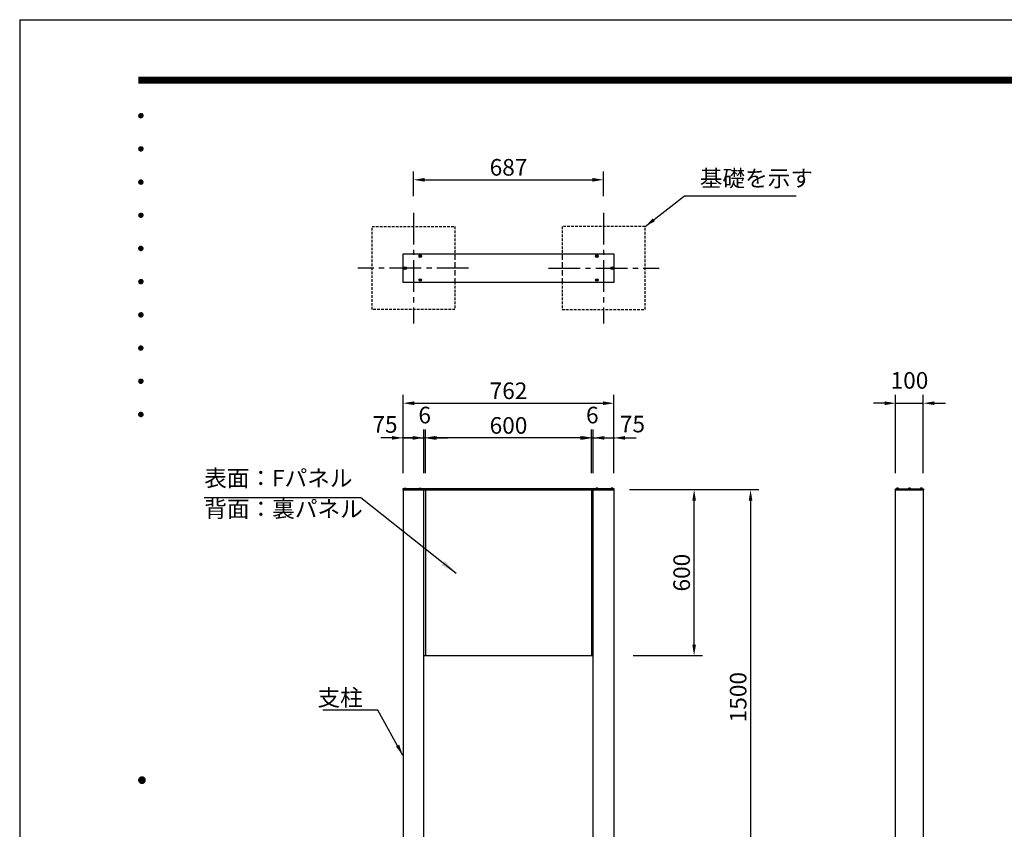
# Model space of a CAD drawing. Extents: x 0 to 8400, y 0 to 5940.
# Drawn here: x 0 to 3559, y 3013 to 5940 of the extents above; entities that cross this region are included whole.
import ezdxf
from ezdxf.enums import TextEntityAlignment as Align

# ---------------------------------------------------------------- set-up
doc = ezdxf.new("R2010")
doc.units = 0
doc.header["$LTSCALE"] = 6
doc.linetypes.add('CENTER2', pattern=[28.575, 19.05, -3.175, 3.175, -3.175])
doc.linetypes.add('HIDDEN2', pattern=[4.7625, 3.175, -1.5875])
doc.layers.get('0').update_dxf_attribs({"linetype": 'CONTINUOUS'})
doc.layers.get('DEFPOINTS').update_dxf_attribs({"linetype": 'CONTINUOUS'})
for name, color, linetype in [('P001', 131, 'CONTINUOUS'), ('P019', 71, 'CONTINUOUS'), ('P020', 121, 'CONTINUOUS'), ('P919', 75, 'CONTINUOUS'), ('P_1CENTER', 2, 'CONTINUOUS'), ('P_2DIM', 6, 'CONTINUOUS'), ('P_5DRAWFRAME', 104, 'CONTINUOUS')]:
    doc.layers.add(name, color=color, linetype=linetype)
doc.styles.add('BIGFONT', font='simplex.shx', dxfattribs={"bigfont": 'bigfont.shx'})
doc.dimstyles.new('DIMBIGFONT$0', dxfattribs={"dimtxt": 3, "dimasz": 2, "dimexe": 1.5, "dimexo": 3, "dimgap": 0.75, "dimtad": 1, "dimdec": 1, "dimdsep": 46, "dimtxsty": 'BIGFONT', "dimcen": 0, "dimclrt": 230, "dimadec": 0, "dimazin": 0, "dimtfac": 0.6, "dimtdec": 1, "dimtmove": 2, "dimatfit": 3, "dimldrblk": 'DOT', "dimfxl": 0, "dimtvp": 1, "dimtolj": 1, "dimarcsym": 0})
doc.dimstyles.new('DIMBIGFONT$7', dxfattribs={"dimtxt": 3, "dimasz": 2, "dimexe": 1.5, "dimexo": 3, "dimgap": 0.75, "dimtad": 1, "dimdec": 1, "dimdsep": 46, "dimtxsty": 'BIGFONT', "dimsah": 1, "dimcen": 0, "dimclrt": 230, "dimadec": 0, "dimazin": 0, "dimtfac": 0.6, "dimtdec": 1, "dimtofl": 0, "dimtmove": 0, "dimatfit": 3, "dimfxl": 0, "dimtvp": 1, "dimtolj": 1, "dimarcsym": 0})

# ---------------------------------------------------------------- blocks, each defined once
blk = doc.blocks.new('DFP3')
at = {"color": 0}
for p, q in [((21.5, 286.6), (408, 286.6)), ((21.5, 286.55), (408, 286.55)), ((21.5, 286.5), (408, 286.5)), ((21.5, 286.45), (408, 286.45)), ((21.5, 286.4), (408, 286.4)), ((408, 286.35), (21.5, 286.35)), ((21.5, 286.3), (408, 286.3)), ((408, 286.25), (21.5, 286.25)), ((21.5, 286.2), (408, 286.2)), ((408, 286.15), (21.5, 286.15)), ((21.5, 286.1), (408, 286.1)), ((21.5, 286.05), (408, 286.05)), ((21.5, 286), (408, 286)), ((21.5, 285.95), (408, 285.95)), ((21.5, 285.9), (408, 285.9)), ((21.5, 285.85), (408, 285.85)), ((21.5, 285.8), (408, 285.8)), ((21.5, 285.75), (408, 285.75)), ((21.5, 285.7), (408, 285.7)), ((408, 285.65), (21.5, 285.65)), ((21.5, 285.6), (408, 285.6)), ((21.5, 279.65), (21.9, 280.05)), ((21.5, 279.65), (21.9, 279.25)), ((21.51, 279.73), (21.82, 280.04)), ((21.51, 279.58), (21.97, 280.04)), ((21.51, 279.72), (21.97, 279.26)), ((21.51, 279.57), (21.82, 279.26)), ((21.52, 279.53), (22.02, 280.03)), ((21.52, 279.77), (22.02, 279.27)), ((21.54, 279.48), (22.07, 280.01)), ((21.54, 279.82), (22.07, 279.29)), ((21.55, 279.84), (21.71, 280)), ((21.55, 279.46), (21.71, 279.3)), ((21.56, 279.43), (22.12, 279.99)), ((21.56, 279.87), (22.12, 279.31)), ((21.59, 279.39), (22.16, 279.96)), ((21.59, 279.91), (22.16, 279.34)), ((21.63, 279.94), (22.19, 279.38)), ((21.63, 279.36), (22.19, 279.92)), ((21.67, 279.98), (22.23, 279.42)), ((21.67, 279.32), (22.23, 279.88)), ((21.71, 280), (22.25, 279.46)), ((21.71, 279.3), (22.25, 279.84)), ((21.76, 280.03), (22.28, 279.51)), ((21.76, 279.27), (22.28, 279.79)), ((21.82, 280.04), (22.29, 279.57)), ((21.82, 279.26), (22.29, 279.73)), ((21.88, 280.05), (22.3, 279.63)), ((21.88, 279.25), (22.3, 279.67)), ((21.95, 280.05), (22.3, 279.7)), ((21.95, 279.25), (22.3, 279.6)), ((22.05, 280.02), (22.27, 279.8)), ((22.05, 279.28), (22.27, 279.5)), ((21.5, 273.65), (21.9, 274.05)), ((21.5, 273.65), (21.9, 273.25)), ((21.51, 273.73), (21.82, 274.04)), ((21.51, 273.58), (21.97, 274.04)), ((21.51, 273.72), (21.97, 273.26)), ((21.51, 273.57), (21.82, 273.26)), ((21.52, 273.53), (22.02, 274.03)), ((21.52, 273.77), (22.02, 273.27)), ((21.54, 273.48), (22.07, 274.01)), ((21.54, 273.82), (22.07, 273.29)), ((21.55, 273.84), (21.71, 274)), ((21.55, 273.46), (21.71, 273.3)), ((21.56, 273.43), (22.12, 273.99)), ((21.56, 273.87), (22.12, 273.31)), ((21.59, 273.39), (22.16, 273.96)), ((21.59, 273.91), (22.16, 273.34)), ((21.63, 273.94), (22.19, 273.38)), ((21.63, 273.36), (22.19, 273.92)), ((21.67, 273.98), (22.23, 273.42)), ((21.67, 273.32), (22.23, 273.88)), ((21.71, 274), (22.25, 273.46)), ((21.71, 273.3), (22.25, 273.84)), ((21.76, 274.03), (22.28, 273.51)), ((21.76, 273.27), (22.28, 273.79)), ((21.82, 274.04), (22.29, 273.57)), ((21.82, 273.26), (22.29, 273.73)), ((21.88, 274.05), (22.3, 273.63)), ((21.88, 273.25), (22.3, 273.67)), ((21.95, 274.05), (22.3, 273.7)), ((21.95, 273.25), (22.3, 273.6)), ((22.05, 274.02), (22.27, 273.8)), ((22.05, 273.28), (22.27, 273.5)), ((21.5, 267.65), (21.9, 268.05)), ((21.5, 267.65), (21.9, 267.25)), ((21.51, 267.73), (21.82, 268.04)), ((21.51, 267.58), (21.97, 268.04)), ((21.51, 267.72), (21.97, 267.26)), ((21.51, 267.57), (21.82, 267.26)), ((21.52, 267.53), (22.02, 268.03)), ((21.52, 267.77), (22.02, 267.27)), ((21.54, 267.48), (22.07, 268.01)), ((21.54, 267.82), (22.07, 267.29)), ((21.55, 267.84), (21.71, 268)), ((21.55, 267.46), (21.71, 267.3)), ((21.56, 267.43), (22.12, 267.99)), ((21.56, 267.87), (22.12, 267.31)), ((21.59, 267.39), (22.16, 267.96)), ((21.59, 267.91), (22.16, 267.34)), ((21.63, 267.94), (22.19, 267.38)), ((21.63, 267.36), (22.19, 267.92)), ((21.67, 267.98), (22.23, 267.42)), ((21.67, 267.32), (22.23, 267.88)), ((21.71, 268), (22.25, 267.46)), ((21.71, 267.3), (22.25, 267.84)), ((21.76, 268.03), (22.28, 267.51)), ((21.76, 267.27), (22.28, 267.79)), ((21.82, 268.04), (22.29, 267.57)), ((21.82, 267.26), (22.29, 267.73)), ((21.88, 268.05), (22.3, 267.63)), ((21.88, 267.25), (22.3, 267.67)), ((21.95, 268.05), (22.3, 267.7)), ((21.95, 267.25), (22.3, 267.6)), ((22.05, 268.02), (22.27, 267.8)), ((22.05, 267.28), (22.27, 267.5)), ((21.5, 261.65), (21.9, 262.05)), ((21.5, 261.65), (21.9, 261.25)), ((21.51, 261.73), (21.82, 262.04)), ((21.51, 261.58), (21.97, 262.04)), ((21.51, 261.72), (21.97, 261.26)), ((21.52, 261.53), (22.02, 262.03)), ((21.52, 261.77), (22.02, 261.27)), ((21.54, 261.48), (22.07, 262.01)), ((21.54, 261.82), (22.07, 261.29)), ((21.55, 261.84), (21.71, 262)), ((21.56, 261.43), (22.12, 261.99)), ((21.56, 261.87), (22.12, 261.31)), ((21.59, 261.39), (22.16, 261.96)), ((21.59, 261.91), (22.16, 261.34)), ((21.63, 261.94), (22.19, 261.38)), ((21.63, 261.36), (22.19, 261.92)), ((21.67, 261.98), (22.23, 261.42)), ((21.67, 261.32), (22.23, 261.88)), ((21.71, 262), (22.25, 261.46)), ((21.71, 261.3), (22.25, 261.84)), ((21.76, 262.03), (22.28, 261.51)), ((21.76, 261.27), (22.28, 261.79)), ((21.82, 262.04), (22.29, 261.57)), ((21.82, 261.26), (22.29, 261.73)), ((21.88, 262.05), (22.3, 261.63)), ((21.88, 261.25), (22.3, 261.67)), ((21.95, 262.05), (22.3, 261.7)), ((22.05, 262.02), (22.27, 261.8)), ((21.51, 261.57), (21.82, 261.26)), ((21.55, 261.46), (21.71, 261.3)), ((21.95, 261.25), (22.3, 261.6)), ((22.05, 261.28), (22.27, 261.5)), ((21.5, 255.65), (21.9, 256.05)), ((21.5, 255.65), (21.9, 255.25)), ((21.51, 255.73), (21.82, 256.04)), ((21.51, 255.58), (21.97, 256.04)), ((21.51, 255.72), (21.97, 255.26)), ((21.51, 255.57), (21.82, 255.26)), ((21.52, 255.53), (22.02, 256.03)), ((21.52, 255.77), (22.02, 255.27)), ((21.54, 255.48), (22.07, 256.01)), ((21.54, 255.82), (22.07, 255.29)), ((21.55, 255.84), (21.71, 256)), ((21.55, 255.46), (21.71, 255.3)), ((21.56, 255.43), (22.12, 255.99)), ((21.56, 255.87), (22.12, 255.31)), ((21.59, 255.39), (22.16, 255.96)), ((21.59, 255.91), (22.16, 255.34)), ((21.63, 255.94), (22.19, 255.38)), ((21.63, 255.36), (22.19, 255.92)), ((21.67, 255.98), (22.23, 255.42)), ((21.67, 255.32), (22.23, 255.88)), ((21.71, 256), (22.25, 255.46)), ((21.71, 255.3), (22.25, 255.84)), ((21.76, 256.03), (22.28, 255.51)), ((21.76, 255.27), (22.28, 255.79)), ((21.82, 256.04), (22.29, 255.57)), ((21.82, 255.26), (22.29, 255.73)), ((21.88, 256.05), (22.3, 255.63)), ((21.88, 255.25), (22.3, 255.67)), ((21.95, 256.05), (22.3, 255.7)), ((21.95, 255.25), (22.3, 255.6)), ((22.05, 256.02), (22.27, 255.8)), ((22.05, 255.28), (22.27, 255.5)), ((21.5, 249.65), (21.9, 250.05)), ((21.5, 249.65), (21.9, 249.25)), ((21.51, 249.73), (21.82, 250.04)), ((21.51, 249.58), (21.97, 250.04)), ((21.51, 249.72), (21.97, 249.26)), ((21.51, 249.57), (21.82, 249.26)), ((21.52, 249.53), (22.02, 250.03)), ((21.52, 249.77), (22.02, 249.27)), ((21.54, 249.48), (22.07, 250.01)), ((21.54, 249.82), (22.07, 249.29)), ((21.55, 249.84), (21.71, 250)), ((21.55, 249.46), (21.71, 249.3)), ((21.56, 249.43), (22.12, 249.99)), ((21.56, 249.87), (22.12, 249.31)), ((21.59, 249.39), (22.16, 249.96)), ((21.59, 249.91), (22.16, 249.34)), ((21.63, 249.94), (22.19, 249.38)), ((21.63, 249.36), (22.19, 249.92)), ((21.67, 249.98), (22.23, 249.42)), ((21.67, 249.32), (22.23, 249.88)), ((21.71, 250), (22.25, 249.46)), ((21.71, 249.3), (22.25, 249.84)), ((21.76, 250.03), (22.28, 249.51)), ((21.76, 249.27), (22.28, 249.79)), ((21.82, 250.04), (22.29, 249.57)), ((21.82, 249.26), (22.29, 249.73)), ((21.88, 250.05), (22.3, 249.63)), ((21.88, 249.25), (22.3, 249.67)), ((21.95, 250.05), (22.3, 249.7)), ((21.95, 249.25), (22.3, 249.6)), ((22.05, 250.02), (22.27, 249.8)), ((22.05, 249.28), (22.27, 249.5)), ((21.5, 243.65), (21.9, 244.05)), ((21.51, 243.73), (21.82, 244.04)), ((21.51, 243.58), (21.97, 244.04)), ((21.52, 243.53), (22.02, 244.03)), ((21.54, 243.48), (22.07, 244.01)), ((21.54, 243.82), (22.07, 243.29)), ((21.55, 243.84), (21.71, 244)), ((21.56, 243.43), (22.12, 243.99)), ((21.56, 243.87), (22.12, 243.31)), ((21.59, 243.39), (22.16, 243.96)), ((21.59, 243.91), (22.16, 243.34)), ((21.63, 243.94), (22.19, 243.38)), ((21.63, 243.36), (22.19, 243.92)), ((21.67, 243.98), (22.23, 243.42)), ((21.67, 243.32), (22.23, 243.88)), ((21.71, 244), (22.25, 243.46)), ((21.71, 243.3), (22.25, 243.84)), ((21.76, 244.03), (22.28, 243.51)), ((21.82, 244.04), (22.29, 243.57)), ((21.88, 244.05), (22.3, 243.63)), ((21.95, 244.05), (22.3, 243.7)), ((22.05, 244.02), (22.27, 243.8)), ((21.5, 243.65), (21.9, 243.25)), ((21.51, 243.72), (21.97, 243.26)), ((21.51, 243.57), (21.82, 243.26)), ((21.52, 243.77), (22.02, 243.27)), ((21.55, 243.46), (21.71, 243.3)), ((21.76, 243.27), (22.28, 243.79)), ((21.82, 243.26), (22.29, 243.73)), ((21.88, 243.25), (22.3, 243.67)), ((21.95, 243.25), (22.3, 243.6)), ((22.05, 243.28), (22.27, 243.5)), ((21.5, 237.65), (21.9, 238.05)), ((21.5, 237.65), (21.9, 237.25)), ((21.51, 237.73), (21.82, 238.04)), ((21.51, 237.58), (21.97, 238.04)), ((21.51, 237.72), (21.97, 237.26)), ((21.51, 237.57), (21.82, 237.26)), ((21.52, 237.53), (22.02, 238.03)), ((21.52, 237.77), (22.02, 237.27)), ((21.54, 237.48), (22.07, 238.01)), ((21.54, 237.82), (22.07, 237.29)), ((21.55, 237.84), (21.71, 238)), ((21.55, 237.46), (21.71, 237.3)), ((21.56, 237.43), (22.12, 237.99)), ((21.56, 237.87), (22.12, 237.31)), ((21.59, 237.39), (22.16, 237.96)), ((21.59, 237.91), (22.16, 237.34)), ((21.63, 237.94), (22.19, 237.38)), ((21.63, 237.36), (22.19, 237.92)), ((21.67, 237.98), (22.23, 237.42)), ((21.67, 237.32), (22.23, 237.88)), ((21.71, 238), (22.25, 237.46)), ((21.71, 237.3), (22.25, 237.84)), ((21.76, 238.03), (22.28, 237.51)), ((21.76, 237.27), (22.28, 237.79)), ((21.82, 238.04), (22.29, 237.57)), ((21.82, 237.26), (22.29, 237.73)), ((21.88, 238.05), (22.3, 237.63)), ((21.88, 237.25), (22.3, 237.67)), ((21.95, 238.05), (22.3, 237.7)), ((21.95, 237.25), (22.3, 237.6)), ((22.05, 238.02), (22.27, 237.8)), ((22.05, 237.28), (22.27, 237.5)), ((21.5, 231.65), (21.9, 232.05)), ((21.5, 231.65), (21.9, 231.25)), ((21.51, 231.73), (21.82, 232.04)), ((21.51, 231.58), (21.97, 232.04)), ((21.51, 231.72), (21.97, 231.26)), ((21.51, 231.57), (21.82, 231.26)), ((21.52, 231.53), (22.02, 232.03)), ((21.52, 231.77), (22.02, 231.27)), ((21.54, 231.48), (22.07, 232.01)), ((21.54, 231.82), (22.07, 231.29)), ((21.55, 231.84), (21.71, 232)), ((21.55, 231.46), (21.71, 231.3)), ((21.56, 231.43), (22.12, 231.99)), ((21.56, 231.87), (22.12, 231.31)), ((21.59, 231.39), (22.16, 231.96)), ((21.59, 231.91), (22.16, 231.34)), ((21.63, 231.94), (22.19, 231.38)), ((21.63, 231.36), (22.19, 231.92)), ((21.67, 231.98), (22.23, 231.42)), ((21.67, 231.32), (22.23, 231.88)), ((21.71, 232), (22.25, 231.46)), ((21.71, 231.3), (22.25, 231.84)), ((21.76, 232.03), (22.28, 231.51)), ((21.76, 231.27), (22.28, 231.79)), ((21.82, 232.04), (22.29, 231.57)), ((21.82, 231.26), (22.29, 231.73)), ((21.88, 232.05), (22.3, 231.63)), ((21.88, 231.25), (22.3, 231.67)), ((21.95, 232.05), (22.3, 231.7)), ((21.95, 231.25), (22.3, 231.6)), ((22.05, 232.02), (22.27, 231.8)), ((22.05, 231.28), (22.27, 231.5)), ((21.5, 225.65), (21.9, 226.05)), ((21.51, 225.73), (21.82, 226.04)), ((21.51, 225.58), (21.97, 226.04)), ((21.52, 225.53), (22.02, 226.03)), ((21.76, 226.03), (22.28, 225.51)), ((21.82, 226.04), (22.29, 225.57)), ((21.88, 226.05), (22.3, 225.63)), ((21.95, 226.05), (22.3, 225.7)), ((21.5, 225.65), (21.9, 225.25)), ((21.51, 225.72), (21.97, 225.26)), ((21.51, 225.57), (21.82, 225.26)), ((21.52, 225.77), (22.02, 225.27)), ((21.54, 225.48), (22.07, 226.01)), ((21.54, 225.82), (22.07, 225.29)), ((21.55, 225.84), (21.71, 226)), ((21.55, 225.46), (21.71, 225.3)), ((21.56, 225.43), (22.12, 225.99)), ((21.56, 225.87), (22.12, 225.31)), ((21.59, 225.39), (22.16, 225.96)), ((21.59, 225.91), (22.16, 225.34)), ((21.63, 225.94), (22.19, 225.38)), ((21.63, 225.36), (22.19, 225.92)), ((21.67, 225.98), (22.23, 225.42)), ((21.67, 225.32), (22.23, 225.88)), ((21.71, 226), (22.25, 225.46)), ((21.71, 225.3), (22.25, 225.84)), ((21.76, 225.27), (22.28, 225.79)), ((21.82, 225.26), (22.29, 225.73)), ((21.88, 225.25), (22.3, 225.67)), ((21.95, 225.25), (22.3, 225.6)), ((22.05, 226.02), (22.27, 225.8)), ((22.05, 225.28), (22.27, 225.5)), ((21.5, 159.55), (22.1, 160.15)), ((21.5, 159.48), (22.17, 160.15)), ((21.5, 159.63), (22.02, 160.15)), ((21.5, 159.62), (22.17, 158.95)), ((21.5, 159.55), (22.1, 158.95)), ((21.5, 159.47), (22.02, 158.95)), ((21.51, 159.42), (22.23, 160.14)), ((21.51, 159.68), (22.23, 158.96)), ((21.52, 159.71), (21.94, 160.13)), ((21.52, 159.39), (21.94, 158.97)), ((21.53, 159.37), (22.28, 160.12)), ((21.53, 159.73), (22.28, 158.98)), ((21.55, 159.32), (22.33, 160.1)), ((21.55, 159.78), (22.33, 159)), ((21.57, 159.83), (21.82, 160.08)), ((21.57, 159.27), (22.38, 160.08)), ((21.57, 159.83), (22.38, 159.02)), ((21.57, 159.27), (21.82, 159.02)), ((21.6, 159.22), (22.43, 160.05)), ((21.6, 159.88), (22.43, 159.05)), ((21.63, 159.18), (22.47, 160.02)), ((21.63, 159.92), (22.47, 159.08)), ((21.66, 159.14), (22.51, 159.99)), ((21.66, 159.96), (22.51, 159.11)), ((21.69, 159.99), (22.54, 159.14)), ((21.69, 159.11), (22.54, 159.96)), ((21.73, 160.02), (22.57, 159.18)), ((21.73, 159.08), (22.57, 159.92)), ((21.77, 160.05), (22.6, 159.22)), ((21.77, 159.05), (22.6, 159.88)), ((21.82, 160.08), (22.63, 159.27)), ((21.82, 159.02), (22.63, 159.83)), ((21.87, 160.1), (22.65, 159.32)), ((21.87, 159), (22.65, 159.78)), ((21.92, 160.12), (22.67, 159.37)), ((21.92, 158.98), (22.67, 159.73)), ((21.97, 160.14), (22.69, 159.42)), ((21.97, 158.96), (22.69, 159.68)), ((22.03, 160.15), (22.7, 159.48)), ((22.03, 158.95), (22.7, 159.62)), ((22.1, 160.15), (22.7, 159.55)), ((22.1, 158.95), (22.7, 159.55)), ((22.18, 160.14), (22.69, 159.63)), ((22.18, 158.96), (22.69, 159.47)), ((22.27, 160.13), (22.68, 159.72)), ((22.27, 158.97), (22.68, 159.38)), ((22.39, 160.08), (22.63, 159.84)), ((22.39, 159.02), (22.63, 159.26))]:
    blk.add_line(p, q, dxfattribs=at)
at = {"layer": 'DEFPOINTS', "color": 0}
for q in [(0, 0), (420, 297)]:
    blk.add_line((0, 297), q, dxfattribs=at)
at = {"color": 83, "ltscale": 0.5, "style": 'BIGFONT', "flags": 8}
for tag, p in [('REV04', (26.47, 27.61)), ('REV03', (26.47, 21.7)), ('REV02', (26.47, 15.58)), ('REV01', (26.47, 10.33))]:
    blk.add_attdef(tag, text='', height=2, dxfattribs=at).set_placement(p, align=Align.BOTTOM_LEFT)
for tag, p in [('R4C', (101.8, 27.61)), ('REVD4', (80.98, 27.61)), ('R4D', (92.67, 27.61)), ('R4A', (110.92, 27.61)), ('REVD3', (80.98, 21.7)), ('R3D', (92.67, 21.7)), ('R3C', (101.8, 21.7)), ('R3A', (110.92, 21.7)), ('REVD2', (80.98, 15.58)), ('R2D', (92.67, 15.58)), ('R2C', (101.8, 15.58)), ('R2A', (110.92, 15.58)), ('REVD1', (80.98, 10.33)), ('R1D', (92.67, 10.33)), ('R1C', (101.8, 10.33)), ('R1A', (110.92, 10.33))]:
    blk.add_attdef(tag, text='', height=2, dxfattribs=at).set_placement(p, align=Align.BOTTOM_CENTER)
at = {"color": 83, "style": 'BIGFONT'}
for tag, height, p in [('PROJECT1', 4, (283.38, 25.6)), ('DATE', 3, (344.68, 25.84)), ('SCALE', 3, (379.68, 25.84)), ('PROJECT2', 4, (284.2, 17.84)), ('PROJECT3', 4, (284.2, 10.57)), ('DWGNO', 3, (358.68, 10.57))]:
    blk.add_attdef(tag, text='', height=height, dxfattribs=at).set_placement(p, align=Align.BOTTOM_CENTER)
blk = doc.blocks.new('*D2')
at = {"layer": 'DEFPOINTS', "color": 0}
for p in [(1461.1, 4428.3), (1386.1, 4241.1), (1461.1, 4241.1)]:
    blk.add_point(p, dxfattribs=at)
at = {"layer": 'P_2DIM', "color": 0, "lineweight": -2}
for p, q in [((1386.1, 4301.1), (1386.1, 4458.3)), ((1461.1, 4301.1), (1461.1, 4458.3)), ((1346.1, 4428.3), (1306.1, 4428.3)), ((1386.1, 4428.3), (1461.1, 4428.3)), ((1501.1, 4428.3), (1541.1, 4428.3))]:
    blk.add_line(p, q, dxfattribs=at)
at = {"layer": 'P_2DIM', "color": 0}
for points in [[(1346.1, 4434.9), (1346.1, 4421.6), (1386.1, 4428.3)], [(1501.1, 4434.9), (1501.1, 4421.6), (1461.1, 4428.3)]]:
    blk.add_solid(points, dxfattribs=at)
at = {"layer": 'P_2DIM', "color": 230, "insert": (1320.5, 4476.8), "char_height": 60, "attachment_point": 5, "style": 'BIGFONT'}
blk.add_mtext('\\A1;75', dxfattribs=at)
blk = doc.blocks.new('_DOT')
at = {"color": 0, "linetype": 'ByBlock'}
blk.add_line((-0.5, 0), (-1, 0), dxfattribs=at)
at = {"color": 0, "linetype": 'ByBlock', "const_width": 0.5}
blk.add_lwpolyline([(-0.25, 0, 1), (0.25, 0, 1)], format="xyb", close=True, dxfattribs=at)
blk = doc.blocks.new('*D3')
at = {"layer": 'DEFPOINTS', "color": 0}
for p in [(1467.1, 4428.3), (1467.1, 4241.1), (2067.1, 4241.1)]:
    blk.add_point(p, dxfattribs=at)
at = {"layer": 'P_2DIM', "color": 0, "lineweight": -2}
for p, q in [((1467.1, 4301.1), (1467.1, 4458.3)), ((2067.1, 4301.1), (2067.1, 4458.3)), ((2027.1, 4428.3), (1507.1, 4428.3))]:
    blk.add_line(p, q, dxfattribs=at)
at = {"layer": 'P_2DIM', "color": 0}
for points in [[(1507.1, 4434.9), (1507.1, 4421.6), (1467.1, 4428.3)], [(2027.1, 4434.9), (2027.1, 4421.6), (2067.1, 4428.3)]]:
    blk.add_solid(points, dxfattribs=at)
at = {"layer": 'P_2DIM', "color": 230, "insert": (1767.1, 4473.3), "char_height": 60, "attachment_point": 5, "style": 'BIGFONT'}
blk.add_mtext('\\A1;600', dxfattribs=at)
blk = doc.blocks.new('*D4')
at = {"layer": 'DEFPOINTS', "color": 0}
for p in [(2148.1, 4428.3), (2073.1, 4241.1), (2148.1, 4241.1)]:
    blk.add_point(p, dxfattribs=at)
at = {"layer": 'P_2DIM', "color": 0, "lineweight": -2}
for p, q in [((2073.1, 4301.1), (2073.1, 4458.3)), ((2148.1, 4301.1), (2148.1, 4458.3)), ((2033.1, 4428.3), (1993.1, 4428.3)), ((2073.1, 4428.3), (2148.1, 4428.3)), ((2188.1, 4428.3), (2228.1, 4428.3))]:
    blk.add_line(p, q, dxfattribs=at)
at = {"layer": 'P_2DIM', "color": 0}
for points in [[(2033.1, 4434.9), (2033.1, 4421.6), (2073.1, 4428.3)], [(2188.1, 4434.9), (2188.1, 4421.6), (2148.1, 4428.3)]]:
    blk.add_solid(points, dxfattribs=at)
at = {"layer": 'P_2DIM', "color": 230, "insert": (2215.1, 4478.3), "char_height": 60, "attachment_point": 5, "style": 'BIGFONT'}
blk.add_mtext('\\A1;75', dxfattribs=at)
blk = doc.blocks.new('*D5')
at = {"layer": 'DEFPOINTS', "color": 0}
for p in [(1467.1, 4428.3), (1461.1, 4241.1), (1467.1, 4242.6)]:
    blk.add_point(p, dxfattribs=at)
at = {"layer": 'P_2DIM', "color": 0, "lineweight": -2}
for p, q in [((1461.1, 4301.1), (1461.1, 4458.3)), ((1467.1, 4302.6), (1467.1, 4458.3)), ((1421.1, 4428.3), (1381.1, 4428.3)), ((1461.1, 4428.3), (1467.1, 4428.3)), ((1507.1, 4428.3), (1547.1, 4428.3))]:
    blk.add_line(p, q, dxfattribs=at)
at = {"layer": 'P_2DIM', "color": 0}
for points in [[(1421.1, 4434.9), (1421.1, 4421.6), (1461.1, 4428.3)], [(1507.1, 4434.9), (1507.1, 4421.6), (1467.1, 4428.3)]]:
    blk.add_solid(points, dxfattribs=at)
at = {"layer": 'P_2DIM', "color": 230, "insert": (1464.1, 4510.8), "char_height": 60, "attachment_point": 5, "style": 'BIGFONT'}
blk.add_mtext('\\A1;6', dxfattribs=at)
blk = doc.blocks.new('*D6')
at = {"layer": 'DEFPOINTS', "color": 0}
for p in [(2073.1, 4428.3), (2067.1, 4244.1), (2073.1, 4241.1)]:
    blk.add_point(p, dxfattribs=at)
at = {"layer": 'P_2DIM', "color": 0, "lineweight": -2}
for p, q in [((2067.1, 4304.1), (2067.1, 4458.3)), ((2073.1, 4301.1), (2073.1, 4458.3)), ((2027.1, 4428.3), (1987.1, 4428.3)), ((2067.1, 4428.3), (2073.1, 4428.3)), ((2113.1, 4428.3), (2153.1, 4428.3))]:
    blk.add_line(p, q, dxfattribs=at)
at = {"layer": 'P_2DIM', "color": 0}
for points in [[(2027.1, 4434.9), (2027.1, 4421.6), (2067.1, 4428.3)], [(2113.1, 4434.9), (2113.1, 4421.6), (2073.1, 4428.3)]]:
    blk.add_solid(points, dxfattribs=at)
at = {"layer": 'P_2DIM', "color": 230, "insert": (2070.1, 4510.8), "char_height": 60, "attachment_point": 5, "style": 'BIGFONT'}
blk.add_mtext('\\A1;6', dxfattribs=at)
blk = doc.blocks.new('*D7')
at = {"layer": 'DEFPOINTS', "color": 0}
for p in [(2148.1, 4241.1), (2438.1, 4241.1), (2158.1, 3641.1)]:
    blk.add_point(p, dxfattribs=at)
at = {"layer": 'P_2DIM', "color": 0, "lineweight": -2}
for p, q in [((2208.1, 4241.1), (2468.1, 4241.1)), ((2438.1, 3681.1), (2438.1, 4201.1)), ((2218.1, 3641.1), (2468.1, 3641.1))]:
    blk.add_line(p, q, dxfattribs=at)
at = {"layer": 'P_2DIM', "color": 0}
for points in [[(2431.5, 4201.1), (2444.8, 4201.1), (2438.1, 4241.1)], [(2431.5, 3681.1), (2444.8, 3681.1), (2438.1, 3641.1)]]:
    blk.add_solid(points, dxfattribs=at)
at = {"layer": 'P_2DIM', "color": 230, "insert": (2393.1, 3941.1), "char_height": 60, "attachment_point": 5, "rotation": 90, "style": 'BIGFONT'}
blk.add_mtext('\\A1;600', dxfattribs=at)
blk = doc.blocks.new('*D8')
at = {"layer": 'DEFPOINTS', "color": 0}
for p in [(2110.6, 5361.3), (1423.6, 5242), (2110.6, 5242)]:
    blk.add_point(p, dxfattribs=at)
at = {"layer": 'P_2DIM', "color": 0, "lineweight": -2}
for p, q in [((1423.6, 5302), (1423.6, 5391.3)), ((2110.6, 5302), (2110.6, 5391.3)), ((1463.6, 5361.3), (2070.6, 5361.3))]:
    blk.add_line(p, q, dxfattribs=at)
at = {"layer": 'P_2DIM', "color": 0}
for points in [[(1463.6, 5367.9), (1463.6, 5354.6), (1423.6, 5361.3)], [(2070.6, 5367.9), (2070.6, 5354.6), (2110.6, 5361.3)]]:
    blk.add_solid(points, dxfattribs=at)
at = {"layer": 'P_2DIM', "color": 230, "insert": (1767.1, 5406.3), "char_height": 60, "attachment_point": 5, "style": 'BIGFONT'}
blk.add_mtext('\\A1;687', dxfattribs=at)
blk = doc.blocks.new('*D10')
at = {"layer": 'DEFPOINTS', "color": 0}
for p in [(2144.1, 4241.1), (2642.2, 2741.1), (2642.2, 2741.1)]:
    blk.add_point(p, dxfattribs=at)
at = {"layer": 'P_2DIM', "color": 0, "lineweight": -2}
for p, q in [((2204.1, 4241.1), (2672.2, 4241.1)), ((2642.2, 4201.1), (2642.2, 2781.1)), ((2582.2, 2741.1), (2612.2, 2741.1))]:
    blk.add_line(p, q, dxfattribs=at)
at = {"layer": 'P_2DIM', "color": 0}
for points in [[(2635.5, 4201.1), (2648.8, 4201.1), (2642.2, 4241.1)], [(2635.5, 2781.1), (2648.8, 2781.1), (2642.2, 2741.1)]]:
    blk.add_solid(points, dxfattribs=at)
at = {"layer": 'P_2DIM', "color": 230, "insert": (2597.2, 3491.1), "char_height": 60, "attachment_point": 5, "rotation": 90, "style": 'BIGFONT'}
blk.add_mtext('\\A1;1500', dxfattribs=at)
blk = doc.blocks.new('ACADutil2280936-4119')
at = {"layer": 'P020'}
for p, q in [((-1.4, 1.4), (1.4, -1.4)), ((1.4, 1.4), (-1.4, -1.4))]:
    blk.add_line(p, q, dxfattribs=at)
blk.add_circle((0, 0), 4.7, dxfattribs=at)
blk = doc.blocks.new('ACADutil2280939-1404')
at = {"layer": 'P020'}
blk.add_lwpolyline([(-4.7, 0), (4.7, 0), (4.7, 0.3), (-4.7, 0.3)], close=True, dxfattribs=at)
blk.add_arc((0, -3.6), 6.1, 39.6019, 140.3981, dxfattribs=at)
blk = doc.blocks.new('*D36')
at = {"layer": 'DEFPOINTS', "color": 0}
for p in [(2148.1, 4553.6), (1386.1, 4241.1), (2148.1, 4241.1)]:
    blk.add_point(p, dxfattribs=at)
at = {"layer": 'P_2DIM', "color": 0, "lineweight": -2}
for p, q in [((1386.1, 4301.1), (1386.1, 4583.6)), ((2148.1, 4301.1), (2148.1, 4583.6)), ((1426.1, 4553.6), (2108.1, 4553.6))]:
    blk.add_line(p, q, dxfattribs=at)
at = {"layer": 'P_2DIM', "color": 0}
for points in [[(1426.1, 4560.3), (1426.1, 4546.9), (1386.1, 4553.6)], [(2108.1, 4560.3), (2108.1, 4546.9), (2148.1, 4553.6)]]:
    blk.add_solid(points, dxfattribs=at)
at = {"layer": 'P_2DIM', "color": 230, "insert": (1767.1, 4598.6), "char_height": 60, "attachment_point": 5, "style": 'BIGFONT'}
blk.add_mtext('\\A1;762', dxfattribs=at)
blk = doc.blocks.new('*D37')
at = {"layer": 'DEFPOINTS', "color": 0}
for p in [(3266.6, 4553.6), (3166.6, 4241.1), (3266.6, 4241.1)]:
    blk.add_point(p, dxfattribs=at)
at = {"layer": 'P_2DIM', "color": 0, "lineweight": -2}
for p, q in [((3166.6, 4301.1), (3166.6, 4583.6)), ((3266.6, 4301.1), (3266.6, 4583.6)), ((3126.6, 4553.6), (3086.6, 4553.6)), ((3166.6, 4553.6), (3266.6, 4553.6)), ((3306.6, 4553.6), (3346.6, 4553.6))]:
    blk.add_line(p, q, dxfattribs=at)
at = {"layer": 'P_2DIM', "color": 0}
for points in [[(3126.6, 4560.3), (3126.6, 4546.9), (3166.6, 4553.6)], [(3306.6, 4560.3), (3306.6, 4546.9), (3266.6, 4553.6)]]:
    blk.add_solid(points, dxfattribs=at)
at = {"layer": 'P_2DIM', "color": 230, "insert": (3216.6, 4636.1), "char_height": 60, "attachment_point": 5, "style": 'BIGFONT'}
blk.add_mtext('\\A1;100', dxfattribs=at)

msp = doc.modelspace()

# ---------------------------------------------------------------- linework, layer by layer
at = {"layer": 'P001'}
for p, q in [((1461.12, 4241.06), (1386.12, 4241.06)), ((1386.12, 4241.06), (1386.12, 1991.06)), ((1461.12, 4241.06), (1386.12, 4241.06)), ((1461.12, 1991.06), (1461.12, 4241.06)), ((1467.12, 4241.06), (1467.12, 3641.06)), ((1467.12, 4241.06), (2067.12, 4241.06)), ((1467.12, 4241.06), (2067.12, 4241.06)), ((2067.12, 4241.06), (2067.12, 3641.06)), ((2073.12, 1991.06), (2073.12, 4241.06)), ((2073.12, 4241.06), (2148.12, 4241.06)), ((2073.12, 4241.06), (2148.12, 4241.06)), ((2148.12, 4241.06), (2148.12, 1991.06)), ((1461.12, 3641.06), (2073.12, 3641.06))]:
    msp.add_line(p, q, dxfattribs=at)
at = {"layer": 'P001', "ltscale": 0.5}
msp.add_lwpolyline([(2149.12, 4991), (2149.12, 5093), (1385.12, 5093), (1385.12, 4991)], close=True, dxfattribs=at)
at = {"layer": 'P001'}
for points in [[(1385.12, 4241.06), (2149.12, 4241.06), (2149.12, 4244.06), (1385.12, 4244.06)], [(3267.57, 4241.06), (3165.57, 4241.06), (3165.57, 4244.06), (3267.57, 4244.06)], [(3266.57, 2741.06), (3166.57, 2741.06), (3166.57, 4241.06), (3266.57, 4241.06)]]:
    msp.add_lwpolyline(points, close=True, dxfattribs=at)
at = {"layer": 'P019', "linetype": 'HIDDEN2', "ltscale": 0.5}
for points in [[(1573.62, 4992.5), (1573.62, 4892), (1273.62, 4892), (1273.62, 5192), (1573.62, 5192), (1573.62, 5091.5)], [(1960.62, 4992.5), (1960.62, 4892), (2260.62, 4892), (2260.62, 5192), (1960.62, 5192), (1960.62, 5091.5)]]:
    msp.add_lwpolyline(points, dxfattribs=at)
at = {"layer": 'P919', "linetype": 'HIDDEN2'}
for p, q in [((1573.62, 5091.5), (1573.62, 4992.5)), ((1960.62, 5091.5), (1960.62, 4992.5))]:
    msp.add_line(p, q, dxfattribs=at)
at = {"layer": 'P_1CENTER', "linetype": 'CENTER2'}
for p, q in [((1423.62, 5242), (1423.62, 4842)), ((2110.62, 5242), (2110.62, 4842)), ((1622.69, 5042), (1222.69, 5042)), ((1911.54, 5042), (2311.54, 5042))]:
    msp.add_line(p, q, dxfattribs=at)

# ---------------------------------------------------------------- block references
at = {"layer": 'P020'}
for name, p in [('ACADutil2280936-4119', (1448.12, 5085)), ('ACADutil2280936-4119', (2086.12, 5085)), ('ACADutil2280936-4119', (1393.12, 5042)), ('ACADutil2280936-4119', (2141.12, 5042)), ('ACADutil2280936-4119', (1448.12, 4999)), ('ACADutil2280936-4119', (2086.12, 4999)), ('ACADutil2280939-1404', (2086.12, 4244.06)), ('ACADutil2280939-1404', (2141.12, 4244.06)), ('ACADutil2280939-1404', (3173.57, 4244.06)), ('ACADutil2280939-1404', (3216.57, 4244.06)), ('ACADutil2280939-1404', (3259.57, 4244.06))]:
    msp.add_blockref(name, p, dxfattribs=at)
at = {"layer": 'P020', "xscale": -1}
for p in [(1393.12, 4244.06), (1448.12, 4244.06)]:
    msp.add_blockref('ACADutil2280939-1404', p, dxfattribs=at)
at = {"layer": 'P_5DRAWFRAME', "xscale": 20, "yscale": 20, "zscale": 20}
msp.add_blockref('DFP3', (0, 0), dxfattribs=at)

# ---------------------------------------------------------------- texts
at = {"layer": 'P_2DIM', "color": 230, "char_height": 60, "style": 'BIGFONT'}
for s, insert, attachment_point in [('基礎を示す', (2458.68, 5318.06), 7), ('表面：Fパネル', (666.89, 4233.98), 7), ('背面：裏パネル', (667.23, 4122.77), 7), ('\\A1;支柱', (1240.18, 3459.36), 9)]:
    msp.add_mtext(s, dxfattribs=dict(at, insert=insert, attachment_point=attachment_point))

# ---------------------------------------------------------------- dimensions: what is measured, and where the dimension line sits
at = {"layer": 'P_2DIM'}
for base, p1, p2, picture, middle in [((2110.62, 5361.26), (1423.62, 5242), (2110.62, 5242), '*D8', (1767.12, 5406.26)), ((3266.57, 4553.6), (3166.57, 4241.06), (3266.57, 4241.06), '*D37', (3216.57, 4636.1)), ((2148.12, 4553.6), (1386.12, 4241.06), (2148.12, 4241.06), '*D36', (1767.12, 4598.6)), ((1467.12, 4428.28), (1461.12, 4241.06), (1467.12, 4242.56), '*D5', (1464.12, 4510.78)), ((2073.12, 4428.28), (2067.12, 4244.06), (2073.12, 4241.06), '*D6', (2070.12, 4510.78)), ((1467.12, 4428.28), (2067.12, 4241.06), (1467.12, 4241.06), '*D3', (1767.12, 4473.28))]:
    dim = msp.add_linear_dim(base=base, p1=p1, p2=p2, dimstyle='DIMBIGFONT$0', override={"dimscale": 20}, dxfattribs=at)
    dim.commit()
    dim.dimension.update_dxf_attribs({"geometry": picture, "text_midpoint": middle})
for base, p1, p2, picture, middle in [((1461.12, 4428.28), (1386.12, 4241.06), (1461.12, 4241.06), '*D2', (1320.53, 4476.8)), ((2148.12, 4428.28), (2073.12, 4241.06), (2148.12, 4241.06), '*D4', (2215.12, 4478.27))]:
    dim = msp.add_linear_dim(base=base, p1=p1, p2=p2, dimstyle='DIMBIGFONT$0', override={"dimscale": 20}, dxfattribs=at)
    dim.commit()
    dim.dimension.update_dxf_attribs({"geometry": picture, "text_midpoint": middle, "dimtype": 160})
for base, p1, p2, picture, middle in [((2642.17, 2741.06), (2144.12, 4241.06), (2642.17, 2741.06), '*D10', (2597.17, 3491.06)), ((2438.14, 4241.06), (2158.12, 3641.06), (2148.12, 4241.06), '*D7', (2393.14, 3941.06))]:
    dim = msp.add_linear_dim(base=base, p1=p1, p2=p2, angle=90, dimstyle='DIMBIGFONT$0', override={"dimscale": 20}, dxfattribs=at)
    dim.commit()
    dim.dimension.update_dxf_attribs({"geometry": picture, "text_midpoint": middle})

# ---------------------------------------------------------------- leaders
at = {"layer": 'P_2DIM', "annotation_type": 0, "has_hookline": 1}
for points, override, hookline_direction, text_width in [([(2260.62, 5192), (2403.68, 5303.06), (2443.68, 5303.06)], {"dimscale": 20}, 0, 348), ([(1578.25, 3938.51), (1232.82, 4211.48), (1172.82, 4211.48)], {"dimscale": 30}, 1, 483.43), ([(1385.3, 3280.71), (1295.18, 3444.36), (1255.18, 3444.36)], {"dimscale": 20}, 1, 144)]:
    msp.add_leader(points, dimstyle='DIMBIGFONT$7', override=override, dxfattribs=dict(at, hookline_direction=hookline_direction, text_width=text_width))

doc.saveas('drawing.dxf')
